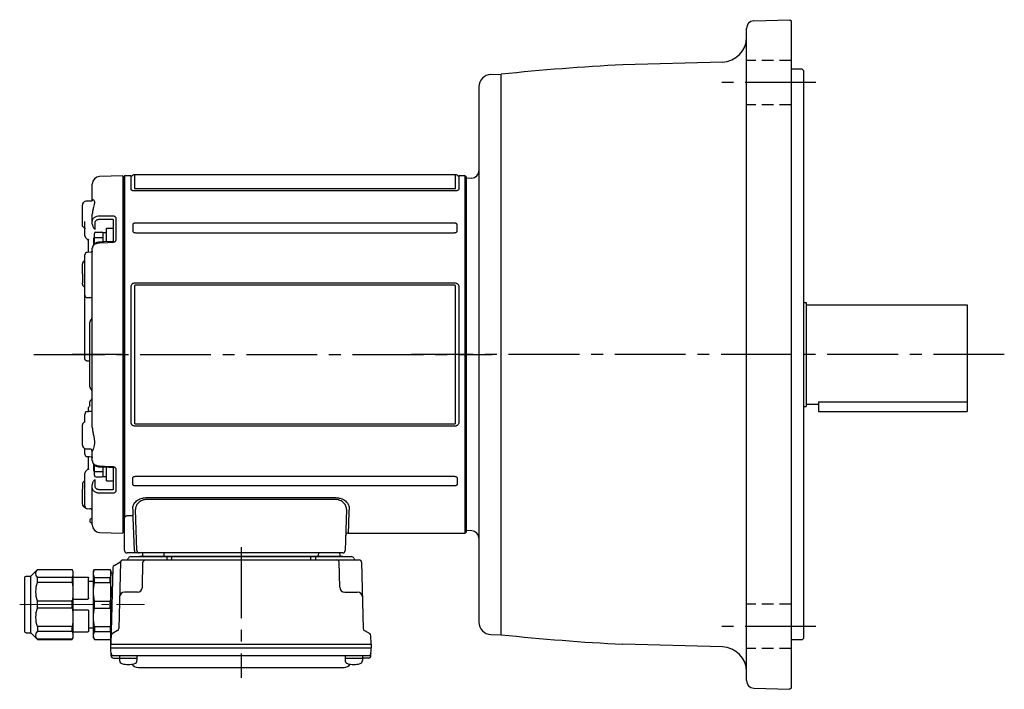
# Model space of a CAD drawing. Extents: x 171 to 999, y 52 to 867.
# Drawn here: x 171 to 568, y 597 to 867 of the extents above; entities that cross this region are included whole.
import ezdxf

# ---------------------------------------------------------------- set-up
doc = ezdxf.new("R2010")
doc.units = 0
doc.header["$LTSCALE"] = 3
doc.header["$MEASUREMENT"] = 0
for name, pattern in [('HIDDEN2', [4.7625, 3.175, -1.5875]), ('sekkei(A2)', [14.2875, 9.525, -1.5875, 1.5875, -1.5875]), ('sekkei_H', [2.38125, 1.5875, -0.79375]), ('一点鎖線', [13, 10, -1, 1, -1])]:
    doc.linetypes.add(name, pattern=pattern)
doc.layers.get('0').update_dxf_attribs({"linetype": 'CONTINUOUS'})
doc.layers.add('CENTER', color=3, linetype='sekkei(A2)')
doc.layers.add('HIDS', color=1, linetype='HIDDEN2')

# ---------------------------------------------------------------- blocks, each defined once
blk = doc.blocks.new('A$C6A945F3B')
for p, q in [((-0.2, 71.98), (-9.58, 71.74)), ((-0.2, 71.98), (0, 71.79)), ((0, -71.79), (0, 71.79)), ((-12.5, 62.1), (-12.5, 68.74)), ((-16.5, 52.19), (-16.5, 60.39)), ((-15.79, 61.52), (-16.21, 61.1)), ((-12.93, 61.85), (-15.1, 61.81)), ((-12.5, 53.74), (-12.5, 56.57)), ((-15.5, 51.14), (-15.5, 52.3)), ((-12.5, 52.52), (-12.5, 53.74)), ((-11.53, 53.03), (-11.53, 50.42)), ((-4.29, 54.44), (-9.58, 54.42)), ((-4, 45.56), (-4, 54.34)), ((-3.03, 55.1), (-3.03, 46.2)), ((-15.5, 50.4), (-15.5, 51.14)), ((-15.5, 47.84), (-15.5, 50.4)), ((-14.51, 46.43), (-14.1, 46.41)), ((-14, 41.15), (-14, 46.3)), ((-13.99, 46.35), (-13.98, 46.27)), ((-13.98, 46.27), (-13.99, 46.33)), ((-12.05, 47.01), (-12.05, 44.14)), ((-4.31, 45.52), (-4.31, 45.52)), ((-15.5, 27.7), (-15.5, 40.15)), ((-12.9, 41.2), (-14.53, 41.15)), ((-12.5, -29.47), (-12.5, 42.86)), ((-16.5, 32.54), (-16.5, 36.6)), ((-15.79, 37.73), (-16.21, 37.31)), ((-16.5, 32.54), (-16.5, 28.93)), ((-16.5, 28.4), (-16.5, 28.93)), ((-16.21, 27.69), (-15.79, 27.27)), ((-15.5, 24.22), (-15.5, 25)), ((-15.5, -1.67), (-15.5, 24.22)), ((-14.52, 22.94), (-13.48, 22.92)), ((-13.5, -13.09), (-13.5, 13.09)), ((-13.09, 13.91), (-13.21, 13.79)), ((-15.5, -1.76), (-15.5, -1.67)), ((-13.48, -2.65), (-14.52, -2.63)), ((-13.21, -13.79), (-13.09, -13.91)), ((-13.5, -20.53), (-13.5, -19.11)), ((-14.52, -22.94), (-14, -22.93)), ((-14, -22.96), (-14, -21.42)), ((-13.48, -22.92), (-13.58, -22.92)), ((-15.79, -27.27), (-16.21, -27.69)), ((-15.5, -25), (-15.5, -24.22)), ((-16.5, -36.6), (-16.5, -28.4)), ((-16.21, -37.31), (-15.79, -37.73)), ((-15.5, -38.62), (-15.5, -37.92)), ((-15.5, -40.15), (-15.5, -38.62)), ((-15.1, -38.02), (-13.48, -38.05)), ((-13.48, -38.05), (-13.48, -38.05)), ((-12.5, -42.86), (-12.5, -39.05)), ((-14, -46.39), (-14, -41.13)), ((-14.1, -46.41), (-14.51, -46.43)), ((-13.99, -46.32), (-13.98, -46.27)), ((-13.98, -46.27), (-13.99, -46.34)), ((-12.05, -44.14), (-12.05, -47.01)), ((-4, -54.34), (-4, -45.56)), ((-3.03, -46.2), (-3.03, -55.1)), ((-15.5, -50.85), (-15.59, -50.91)), ((-15.5, -50.4), (-15.5, -47.84)), ((-15.5, -51.14), (-15.5, -50.4)), ((-15.5, -61.14), (-15.5, -51.14)), ((-11.53, -50.42), (-11.53, -53.03)), ((-16.5, -52.19), (-16.5, -54.27)), ((-16.5, -60.39), (-16.5, -54.27)), ((-12.5, -53.74), (-12.5, -52.52)), ((-12.5, -68.74), (-12.5, -53.74)), ((-9.58, -54.42), (-4.29, -54.44)), ((-15.5, -59.01), (-15.5, -59.01)), ((-16.21, -61.1), (-15.79, -61.52)), ((-14.52, -62.13), (-13.48, -62.16)), ((-9.58, -71.74), (-0.2, -71.98)), ((0, -71.79), (-0.2, -71.98))]:
    blk.add_line(p, q)
at = {"color": 2}
for p, q in [((-11.6, 44.61), (-11.6, 48.8)), ((-11.1, 49.3), (-8.6, 49.3)), ((-8.1, 49.15), (-6.8, 49.15)), ((-8.1, 45.38), (-8.1, 49.15)), ((-6.8, 45.43), (-6.8, 50.9)), ((-6.8, 50.9), (-4, 50.9)), ((-4, 45.62), (-4, 50.9)), ((-11.6, 47.2), (-8.1, 47.2)), ((-11.6, -48.8), (-11.6, -44.61)), ((-11.6, -47.2), (-8.1, -47.2)), ((-8.1, -49.15), (-8.1, -45.38)), ((-6.8, -50.9), (-6.8, -45.43)), ((-4, -50.9), (-4, -45.62)), ((-11.1, -49.3), (-8.6, -49.3)), ((-8.1, -49.15), (-6.8, -49.15)), ((-6.8, -50.9), (-4, -50.9))]:
    blk.add_line(p, q, dxfattribs=at)
at = {"flags": 128}
for points in [[(-9.58, 55.91), (-7.58, 55.91), (-4.29, 55.92)], [(-4.31, 45.52), (-8.01, 45.38), (-9.59, 45.32)], [(-4.29, 45.15), (-6.29, 45.07), (-9.58, 44.95)], [(-14.53, -41.15), (-13.78, -41.17), (-12.9, -41.2)], [(-9.59, -45.32), (-5.89, -45.46), (-4.31, -45.52)], [(-9.58, -44.95), (-7.58, -45.02), (-4.29, -45.15)], [(-4.29, -55.92), (-6.29, -55.92), (-9.58, -55.91)]]:
    blk.add_lwpolyline(points, dxfattribs=at)
for centre, radius, start, end in [((-9.5, 68.74), 3, 91.5, 180), ((-15.5, 60.39), 1, 135, 180), ((-15.08, 60.81), 1, 91, 135), ((-15.98, 50.72), 0.484, 0.1848, 53.0207), ((-14.5, 47.84), 1, 180, 225.5871), ((-14.5, 40.15), 1, 91.9003, 180), ((-15.5, 36.6), 1, 135, 180), ((-15.08, 37.02), 1, 114.9317, 135), ((-15.5, 28.4), 1, 180, 225), ((-15.08, 27.98), 1, 225, 232.1079), ((-16, 26.79), 0.5, 0, 52.1079), ((-12.5, 13.09), 1, 135, 180), ((-14.5, 15.33), 2, 315, 0), ((-12.5, -13.09), 1, 180, 225), ((-14.5, -15.33), 2, 0, 45), ((-13.5, -17.28), 1, 321.067, 359.9933), ((-13.5, -17.28), 1, 321.9768, 359.9748), ((-15.5, -28.4), 1, 135, 180), ((-15.08, -27.98), 1, 127.8921, 135), ((-16, -26.79), 0.5, 307.8921, 0), ((-15.5, -36.6), 1, 180, 225), ((-15.08, -37.02), 1, 225, 269), ((-13.5, -39.05), 1, 0, 89), ((-13.5, -39.05), 1, 0.0254, 89.027), ((-14.5, -40.15), 1, 180, 268.0997), ((-14.5, -47.84), 1, 134.4129, 180), ((-15.5, -60.39), 1, 180, 225), ((-15.08, -60.81), 1, 225, 260.2557), ((-14.5, -61.14), 1, 179.9936, 269.0125), ((-13.5, -63.16), 1, 0.0007, 88.7957), ((-12.5, -67), 1, 109.4712, 250.5288), ((-13, -65.59), 0.5, 289.4712, 0), ((-13, -68.41), 0.5, 0, 70.5288), ((-9.5, -68.74), 3, 180, 268.5)]:
    blk.add_arc(centre, radius, start, end)
at = {"color": 2}
for centre, start, end in [((-11.1, 48.8), 90, 180), ((-8.6, 48.8), 0, 90), ((-11.1, -48.8), 180, 270), ((-8.6, -48.8), 270, 0)]:
    blk.add_arc(centre, 0.5, start, end, dxfattribs=at)
for points, knots in [([(-12.5, 62.13), (-12.5, 62.13), (-12.5, 62.15), (-12.51, 62.07), (-12.62, 61.95), (-12.8, 61.85), (-12.91, 61.86), (-12.93, 61.86)], [0, 0, 0, 0, 0.002647, 0.274712, 0.556229, 0.891514, 1, 1, 1, 1]), ([(-12.5, 62.1), (-12.5, 62.27), (-12.43, 62.38), (-12.3, 62.44), (-12.25, 62.44), (-12.14, 62.43), (-12.09, 62.41), (-11.92, 62.3), (-11.82, 62.18), (-11.7, 61.93), (-11.67, 61.83), (-11.63, 61.62), (-11.62, 61.5), (-11.62, 61.24), (-11.63, 61.1), (-11.67, 60.79), (-11.7, 60.63), (-11.82, 60.13), (-11.93, 59.75), (-12.09, 59.15), (-12.14, 58.94), (-12.25, 58.5), (-12.3, 58.28), (-12.43, 57.58), (-12.5, 57.09), (-12.5, 56.57)], [0, 0, 0, 0, 0.125, 0.125, 0.1875, 0.1875, 0.25, 0.25, 0.375, 0.375, 0.4375, 0.4375, 0.5, 0.5, 0.5625, 0.5625, 0.625, 0.625, 0.75, 0.75, 0.8125, 0.8125, 0.875, 0.875, 1, 1, 1, 1]), ([(-12.5, 53.74), (-12.5, 53.88), (-12.48, 54.02), (-12.41, 54.3), (-12.35, 54.44), (-12.21, 54.7), (-12.12, 54.82), (-11.91, 55.06), (-11.79, 55.17), (-11.52, 55.37), (-11.37, 55.46), (-11.05, 55.62), (-10.88, 55.68), (-10.35, 55.85), (-9.97, 55.91), (-9.58, 55.91)], [0, 0, 0, 0, 0.125, 0.125, 0.25, 0.25, 0.375, 0.375, 0.5, 0.5, 0.625, 0.625, 0.75, 0.75, 1, 1, 1, 1]), ([(-4.29, 55.92), (-4.12, 55.92), (-3.96, 55.9), (-3.72, 55.84), (-3.65, 55.81), (-3.51, 55.75), (-3.45, 55.72), (-3.28, 55.61), (-3.18, 55.52), (-3.06, 55.32), (-3.03, 55.21), (-3.03, 55.1)], [0, 0, 0, 0, 0.25, 0.25, 0.375, 0.375, 0.5, 0.5, 0.75, 0.75, 1, 1, 1, 1]), ([(-16.21, 51.51), (-16.26, 51.57), (-16.32, 51.64), (-16.4, 51.77), (-16.43, 51.83), (-16.49, 52.01), (-16.5, 52.1), (-16.5, 52.19)], [0, 0, 0, 0, 0.25, 0.25, 0.5, 0.5, 1, 1, 1, 1]), ([(-15.5, 52.3), (-15.5, 52.47), (-15.5, 52.66), (-15.5, 53.08), (-15.5, 53.31), (-15.5, 53.56)], [0, 0, 0, 0, 0.5, 0.5, 1, 1, 1, 1]), ([(-12.5, 52.52), (-12.5, 52.43), (-12.48, 52.33), (-12.43, 52.13), (-12.39, 52.03), (-12.28, 51.73), (-12.19, 51.54), (-12.01, 51.19), (-11.91, 51.02), (-11.72, 50.71), (-11.62, 50.56), (-11.53, 50.42)], [0, 0, 0, 0, 0.125, 0.125, 0.25, 0.25, 0.5, 0.5, 0.75, 0.75, 1, 1, 1, 1]), ([(-9.58, 54.42), (-9.84, 54.42), (-10.1, 54.39), (-10.45, 54.28), (-10.56, 54.24), (-10.77, 54.14), (-10.87, 54.08), (-11.05, 53.95), (-11.13, 53.88), (-11.27, 53.73), (-11.33, 53.65), (-11.43, 53.48), (-11.46, 53.39), (-11.51, 53.22), (-11.53, 53.13), (-11.53, 53.03)], [0, 0, 0, 0, 0.25, 0.25, 0.375, 0.375, 0.5, 0.5, 0.625, 0.625, 0.75, 0.75, 0.875, 0.875, 1, 1, 1, 1]), ([(-4, 54.34), (-4, 54.37), (-4.03, 54.4), (-4.13, 54.43), (-4.21, 54.44), (-4.29, 54.44)], [0, 0, 0, 0, 0.5, 0.5, 1, 1, 1, 1]), ([(-15.55, 50.89), (-15.55, 50.89), (-15.56, 50.9), (-15.5, 50.84), (-15.51, 50.74), (-15.51, 50.71)], [0, 0, 0, 0, 0.212313, 0.727542, 1, 1, 1, 1]), ([(-15.2, 47.13), (-15.03, 46.97), (-14.8, 46.76), (-14.58, 46.51), (-14.52, 46.45)], [0, 0, 0, 0, 0.730627, 1, 1, 1, 1]), ([(-15.19, 47.14), (-15.03, 46.98), (-14.8, 46.76), (-14.57, 46.52), (-14.52, 46.45)], [0, 0, 0, 0, 0.732943, 1, 1, 1, 1]), ([(-14.11, 46.43), (-14.14, 46.43), (-14.24, 46.42), (-14.33, 46.44), (-14.37, 46.5), (-14.37, 46.5)], [0, 0, 0, 0, 0.2250669, 0.9834057, 1, 1, 1, 1]), ([(-14.11, 46.42), (-14.1, 46.42), (-14.09, 46.42), (-13.99, 46.35), (-13.98, 46.33), (-13.98, 46.32)], [0, 0, 0, 0, 0.280475, 0.682255, 1, 1, 1, 1]), ([(-9.58, 44.95), (-9.77, 44.94), (-9.96, 44.92), (-10.34, 44.86), (-10.53, 44.81), (-10.88, 44.7), (-11.05, 44.64), (-11.37, 44.48), (-11.52, 44.39), (-11.78, 44.2), (-11.9, 44.1), (-12.12, 43.87), (-12.21, 43.75), (-12.42, 43.39), (-12.5, 43.12), (-12.5, 42.86)], [0, 0, 0, 0, 0.125, 0.125, 0.25, 0.25, 0.375, 0.375, 0.5, 0.5, 0.625, 0.625, 0.75, 0.75, 1, 1, 1, 1]), ([(-9.59, 45.31), (-9.75, 45.3), (-10.11, 45.28), (-10.66, 45.13), (-11.23, 44.89), (-11.7, 44.55), (-12.08, 44.15), (-12.33, 43.71), (-12.48, 43.27), (-12.49, 42.98), (-12.49, 42.86)], [0, 0, 0, 0, 0.104468, 0.244353, 0.385773, 0.529869, 0.657693, 0.782664, 0.903827, 1, 1, 1, 1]), ([(-3.98, 45.64), (-3.98, 45.64), (-3.98, 45.64), (-4.02, 45.61), (-4.09, 45.57), (-4.19, 45.53), (-4.27, 45.53), (-4.3, 45.53)], [0, 0, 0, 0, 0.187508, 0.422571, 0.630876, 0.833544, 1, 1, 1, 1]), ([(-3.03, 46.2), (-3.03, 46.07), (-3.06, 45.94), (-3.15, 45.76), (-3.19, 45.7), (-3.28, 45.59), (-3.33, 45.53), (-3.51, 45.39), (-3.65, 45.31), (-3.95, 45.19), (-4.12, 45.16), (-4.29, 45.15)], [0, 0, 0, 0, 0.25, 0.25, 0.375, 0.375, 0.5, 0.5, 0.75, 0.75, 1, 1, 1, 1]), ([(-12.5, 41.62), (-12.5, 41.62), (-12.5, 41.62), (-12.51, 41.53), (-12.61, 41.36), (-12.78, 41.23), (-12.91, 41.2), (-12.9, 41.2), (-12.9, 41.2)], [0, 0, 0, 0, 0.048477, 0.186794, 0.425284, 0.681349, 0.90021, 1, 1, 1, 1]), ([(-15.5, 25), (-15.5, 25.05), (-15.5, 25.11), (-15.5, 25.26), (-15.5, 25.35), (-15.5, 25.54), (-15.5, 25.65), (-15.5, 25.88), (-15.5, 26), (-15.5, 26.37), (-15.5, 26.65), (-15.5, 27.05), (-15.5, 27.18), (-15.5, 27.45), (-15.5, 27.57), (-15.5, 27.7)], [0, 0, 0, 0, 0.125, 0.125, 0.25, 0.25, 0.375, 0.375, 0.5, 0.5, 0.75, 0.75, 0.875, 0.875, 1, 1, 1, 1]), ([(-15.21, 23.29), (-15.31, 23.43), (-15.38, 23.58), (-15.48, 23.89), (-15.5, 24.05), (-15.5, 24.22)], [0, 0, 0, 0, 0.5, 0.5, 1, 1, 1, 1]), ([(-14.92, 23), (-14.9, 23), (-14.86, 22.99), (-14.8, 22.97), (-14.72, 22.96), (-14.62, 22.95), (-14.55, 22.95), (-14.52, 22.94)], [0, 0, 0, 0, 0.170318, 0.336314, 0.498603, 0.750731, 1, 1, 1, 1]), ([(-12.5, 22.36), (-12.5, 22.42), (-12.52, 22.48), (-12.59, 22.6), (-12.65, 22.66), (-12.81, 22.76), (-12.91, 22.81), (-13.17, 22.89), (-13.32, 22.91), (-13.48, 22.92)], [0, 0, 0, 0, 0.25, 0.25, 0.5, 0.5, 0.75, 0.75, 1, 1, 1, 1]), ([(-15.21, -2.35), (-15.31, -2.25), (-15.38, -2.14), (-15.48, -1.91), (-15.5, -1.79), (-15.5, -1.67)], [0, 0, 0, 0, 0.5, 0.5, 1, 1, 1, 1]), ([(-14.52, -2.63), (-14.54, -2.63), (-14.59, -2.63), (-14.66, -2.62), (-14.74, -2.61), (-14.83, -2.58), (-14.89, -2.55), (-14.92, -2.54)], [0, 0, 0, 0, 0.1650311, 0.3309148, 0.4984762, 0.7446419, 1, 1, 1, 1]), ([(-12.72, -17.91), (-12.92, -18.16), (-13.18, -18.5), (-13.45, -18.84), (-13.51, -18.93)], [0, 0, 0, 0, 0.74837, 1, 1, 1, 1]), ([(-13.5, -19.11), (-13.5, -19.01), (-13.5, -18.89), (-13.5, -18.93), (-13.5, -18.94)], [0, 0, 0, 0, 0.7734695, 1, 1, 1, 1]), ([(-15.21, -23.29), (-15.31, -23.43), (-15.38, -23.58), (-15.48, -23.89), (-15.5, -24.05), (-15.5, -24.22)], [0, 0, 0, 0, 0.5, 0.5, 1, 1, 1, 1]), ([(-14.92, -23), (-14.9, -23), (-14.86, -22.99), (-14.8, -22.97), (-14.72, -22.96), (-14.62, -22.95), (-14.55, -22.95), (-14.52, -22.94)], [0, 0, 0, 0, 0.170318, 0.336314, 0.498603, 0.750731, 1, 1, 1, 1]), ([(-13.58, -22.92), (-13.68, -22.92), (-13.83, -22.93), (-14.02, -22.96), (-14.12, -22.99), (-14.16, -23.01), (-14.17, -23.01)], [0, 0, 0, 0, 0.465895, 0.700925, 0.935779, 1, 1, 1, 1]), ([(-13.48, -22.92), (-13.32, -22.91), (-13.17, -22.89), (-12.91, -22.81), (-12.81, -22.76), (-12.65, -22.66), (-12.59, -22.6), (-12.52, -22.48), (-12.5, -22.42), (-12.5, -22.36)], [0, 0, 0, 0, 0.25, 0.25, 0.5, 0.5, 0.75, 0.75, 1, 1, 1, 1]), ([(-15.5, -26.97), (-15.5, -26.76), (-15.5, -26.56), (-15.5, -26.16), (-15.5, -25.96), (-15.5, -25.44), (-15.5, -25.16), (-15.5, -25)], [0, 0, 0, 0, 0.25, 0.25, 0.5, 0.5, 1, 1, 1, 1]), ([(-12.5, -29.47), (-12.5, -29.97), (-12.43, -30.48), (-12.3, -31.25), (-12.25, -31.51), (-12.14, -32.02), (-12.09, -32.27), (-11.92, -33.03), (-11.82, -33.53), (-11.7, -34.26), (-11.67, -34.5), (-11.63, -34.98), (-11.62, -35.21), (-11.62, -35.66), (-11.63, -35.88), (-11.67, -36.31), (-11.7, -36.51), (-11.82, -37.09), (-11.93, -37.45), (-12.09, -37.92), (-12.14, -38.06), (-12.25, -38.33), (-12.3, -38.45), (-12.43, -38.78), (-12.5, -38.95), (-12.5, -39.05)], [0, 0, 0, 0, 0.125, 0.125, 0.1875, 0.1875, 0.25, 0.25, 0.375, 0.375, 0.4375, 0.4375, 0.5, 0.5, 0.5625, 0.5625, 0.625, 0.625, 0.75, 0.75, 0.8125, 0.8125, 0.875, 0.875, 1, 1, 1, 1]), ([(-12.9, -41.2), (-12.9, -41.2), (-12.9, -41.2), (-12.77, -41.23), (-12.6, -41.37), (-12.5, -41.55), (-12.5, -41.64), (-12.5, -41.63), (-12.5, -41.63)], [0, 0, 0, 0, 0.1141312, 0.3273449, 0.5839738, 0.8055021, 0.975333, 1, 1, 1, 1]), ([(-12.5, -42.86), (-12.5, -42.99), (-12.48, -43.12), (-12.41, -43.38), (-12.35, -43.51), (-12.21, -43.75), (-12.12, -43.87), (-11.91, -44.09), (-11.79, -44.2), (-11.52, -44.39), (-11.37, -44.48), (-11.05, -44.63), (-10.88, -44.7), (-10.35, -44.87), (-9.97, -44.93), (-9.58, -44.95)], [0, 0, 0, 0, 0.125, 0.125, 0.25, 0.25, 0.375, 0.375, 0.5, 0.5, 0.625, 0.625, 0.75, 0.75, 1, 1, 1, 1]), ([(-12.49, -42.87), (-12.49, -42.98), (-12.48, -43.26), (-12.34, -43.69), (-12.09, -44.13), (-11.73, -44.52), (-11.28, -44.85), (-10.76, -45.1), (-10.18, -45.27), (-9.79, -45.3), (-9.59, -45.31)], [0, 0, 0, 0, 0.085071, 0.20932, 0.335432, 0.46295, 0.595403, 0.73229, 0.869907, 1, 1, 1, 1]), ([(-14.52, -46.45), (-14.66, -46.6), (-14.88, -46.84), (-15.11, -47.06), (-15.2, -47.14)], [0, 0, 0, 0, 0.63887, 1, 1, 1, 1]), ([(-13.98, -46.33), (-13.98, -46.32), (-13.98, -46.32), (-14.03, -46.39), (-14.12, -46.42), (-14.11, -46.42), (-14.11, -46.42)], [0, 0, 0, 0, 0.116772, 0.437469, 0.863921, 1, 1, 1, 1]), ([(-4.31, -45.53), (-4.27, -45.53), (-4.2, -45.53), (-4.1, -45.56), (-4.03, -45.6), (-3.99, -45.64), (-3.99, -45.64), (-3.99, -45.64)], [0, 0, 0, 0, 0.17273, 0.369099, 0.576191, 0.80547, 1, 1, 1, 1]), ([(-4.29, -45.15), (-4.12, -45.16), (-3.96, -45.19), (-3.72, -45.28), (-3.65, -45.31), (-3.51, -45.39), (-3.45, -45.44), (-3.28, -45.58), (-3.18, -45.7), (-3.06, -45.94), (-3.03, -46.07), (-3.03, -46.2)], [0, 0, 0, 0, 0.25, 0.25, 0.375, 0.375, 0.5, 0.5, 0.75, 0.75, 1, 1, 1, 1]), ([(-16.21, -51.51), (-16.26, -51.57), (-16.32, -51.64), (-16.4, -51.77), (-16.43, -51.83), (-16.49, -52.01), (-16.5, -52.1), (-16.5, -52.19)], [0, 0, 0, 0, 0.25, 0.25, 0.5, 0.5, 1, 1, 1, 1]), ([(-12.5, -52.52), (-12.5, -52.43), (-12.48, -52.33), (-12.43, -52.13), (-12.39, -52.03), (-12.28, -51.73), (-12.19, -51.54), (-12.01, -51.19), (-11.91, -51.02), (-11.72, -50.71), (-11.62, -50.56), (-11.53, -50.42)], [0, 0, 0, 0, 0.125, 0.125, 0.25, 0.25, 0.5, 0.5, 0.75, 0.75, 1, 1, 1, 1]), ([(-9.58, -55.91), (-9.77, -55.91), (-9.96, -55.89), (-10.34, -55.84), (-10.53, -55.79), (-10.88, -55.68), (-11.05, -55.62), (-11.37, -55.46), (-11.52, -55.37), (-11.78, -55.17), (-11.9, -55.06), (-12.12, -54.83), (-12.21, -54.7), (-12.42, -54.31), (-12.5, -54.03), (-12.5, -53.74)], [0, 0, 0, 0, 0.125, 0.125, 0.25, 0.25, 0.375, 0.375, 0.5, 0.5, 0.625, 0.625, 0.75, 0.75, 1, 1, 1, 1]), ([(-11.53, -53.03), (-11.53, -53.22), (-11.48, -53.4), (-11.33, -53.65), (-11.27, -53.73), (-11.13, -53.88), (-11.05, -53.95), (-10.87, -54.08), (-10.77, -54.14), (-10.56, -54.24), (-10.45, -54.28), (-10.21, -54.35), (-10.09, -54.38), (-9.84, -54.42), (-9.71, -54.42), (-9.58, -54.42)], [0, 0, 0, 0, 0.25, 0.25, 0.375, 0.375, 0.5, 0.5, 0.625, 0.625, 0.75, 0.75, 0.875, 0.875, 1, 1, 1, 1]), ([(-4.29, -54.44), (-4.21, -54.44), (-4.13, -54.43), (-4.03, -54.4), (-4, -54.37), (-4, -54.34)], [0, 0, 0, 0, 0.5, 0.5, 1, 1, 1, 1]), ([(-3.03, -55.1), (-3.03, -55.21), (-3.06, -55.32), (-3.15, -55.47), (-3.19, -55.51), (-3.28, -55.6), (-3.33, -55.64), (-3.51, -55.76), (-3.65, -55.82), (-3.95, -55.9), (-4.12, -55.92), (-4.29, -55.92)], [0, 0, 0, 0, 0.25, 0.25, 0.375, 0.375, 0.5, 0.5, 0.75, 0.75, 1, 1, 1, 1])]:
    blk.add_open_spline(points, degree=3, knots=knots)
for points in [[(-15.79, 51.08), (-15.93, 51.22), (-16.07, 51.37), (-16.21, 51.51)], [(-15.59, 50.91), (-15.65, 50.96), (-15.72, 51.01), (-15.79, 51.08)], [(-15.59, 50.91), (-15.66, 50.98), (-15.69, 51.04), (-15.69, 51.1)], [(-14.92, 23), (-15.02, 23.08), (-15.12, 23.18), (-15.21, 23.29)], [(-15.21, -2.35), (-15.12, -2.43), (-15.02, -2.49), (-14.92, -2.54)], [(-14.92, -23), (-15.02, -23.08), (-15.12, -23.18), (-15.21, -23.29)], [(-14, -21.42), (-13.88, -21.22), (-13.76, -21.03), (-13.63, -20.84)], [(-13.5, -20.53), (-13.5, -20.6), (-13.55, -20.71), (-13.63, -20.84)], [(-15.5, -27.48), (-15.5, -27.31), (-15.5, -27.14), (-15.5, -26.97)], [(-15.79, -51.08), (-15.93, -51.22), (-16.07, -51.37), (-16.21, -51.51)], [(-15.59, -50.91), (-15.65, -50.96), (-15.72, -51.01), (-15.79, -51.08)]]:
    blk.add_open_spline(points, degree=3)
at = {"layer": 'CENTER'}
blk.add_line((0, 0), (-20.65, 0), dxfattribs=at)
blk = doc.blocks.new('C2BG1216キャプコン-F用')
for p, q in [((-0.76, 12.65), (0, 12.65)), ((0, 13.5), (0.35, 14.1)), ((0, -13.5), (0, 13.5)), ((6.65, 14.1), (0.35, 14.1)), ((7, 13.5), (6.65, 14.1)), ((7, -13.5), (7, 13.5)), ((15.3, 13.5), (15.65, 14.1)), ((15.3, 13.5), (15.3, -13.5)), ((29.65, 14.1), (15.65, 14.1)), ((15.65, 14.1), (15.65, 14.03)), ((15.65, 14.03), (29.65, 14.03)), ((32.3, 11.45), (29.65, 14.1)), ((29.65, 14.03), (29.65, 14.1)), ((6.65, 10.92), (0.35, 10.92)), ((0.35, 8.93), (0.35, 10.92)), ((6.65, 8.93), (0.35, 8.93)), ((6.65, 8.93), (6.65, 10.92)), ((9, 9.4), (7, 9.4)), ((9, 2.5), (9, 10.75)), ((15.3, 11.05), (9.3, 11.05)), ((15.65, 10.92), (29.65, 10.92)), ((15.65, 10.92), (15.65, 8.93)), ((15.65, 8.93), (29.65, 8.93)), ((29.65, 8.93), (29.65, 10.92)), ((32.3, -11.45), (32.3, 11.45)), ((34.2, 11.45), (32.3, 11.45)), ((34.7, -10.95), (34.7, 10.95)), ((0.35, -1.41), (0.35, 1.41)), ((6.65, 1.41), (0.35, 1.41)), ((6.65, -1.41), (6.65, 1.41)), ((15.3, 2.2), (9.3, 2.2)), ((15.65, -1.41), (15.65, 1.41)), ((15.65, 1.41), (29.65, 1.41)), ((29.65, -1.41), (29.65, 1.41)), ((6.65, -1.41), (0.35, -1.41)), ((9, -2.5), (9, -10.75)), ((15.3, -2.2), (9.3, -2.2)), ((15.65, -1.41), (29.65, -1.41)), ((6.65, -8.93), (0.35, -8.93)), ((0.35, -8.93), (0.35, -10.92)), ((6.65, -10.92), (0.35, -10.92)), ((6.65, -8.93), (6.65, -10.92)), ((9, -9.4), (7, -9.4)), ((15.3, -11.05), (9.3, -11.05)), ((15.65, -8.93), (29.65, -8.93)), ((15.65, -10.92), (15.65, -8.93)), ((15.65, -10.92), (29.65, -10.92)), ((29.65, -8.93), (29.65, -10.92)), ((32.3, -11.45), (29.65, -14.1)), ((34.2, -11.45), (32.3, -11.45)), ((0, -13.5), (0.35, -14.1)), ((6.65, -14.1), (0.35, -14.1)), ((7, -13.5), (6.65, -14.1)), ((15.3, -13.5), (15.65, -14.1)), ((15.65, -14.03), (29.65, -14.03)), ((15.65, -14.1), (15.65, -14.03)), ((29.65, -14.1), (15.65, -14.1)), ((29.65, -14.03), (29.65, -14.1))]:
    blk.add_line(p, q)
for centre, radius, start, end in [((3.83, 12.51), 3.83, 155.4551, 204.5449), ((3.17, 12.51), 3.83, 335.4551, 24.5449), ((18.97, 12.47), 3.67, 154.9182, 205.0818), ((27.93, 12.47), 2.32, 317.8582, 42.1418), ((20.58, 5.17), 20.58, 169.4713, 190.5287), ((-13.58, 5.17), 20.58, 349.4713, 10.5287), ((9.3, 10.75), 0.3, 90, 180), ((35.88, 5.17), 20.58, 169.4713, 190.5287), ((18.17, 5.17), 12.08, 341.8653, 18.1347), ((34.2, 10.95), 0.5, 0, 90), ((9.3, 2.5), 0.3, 180, 270), ((20.58, -5.17), 20.58, 169.4713, 190.5287), ((-13.58, -5.17), 20.58, 349.4713, 10.5287), ((9.3, -2.5), 0.3, 90, 180), ((35.88, -5.17), 20.58, 169.4713, 190.5287), ((18.17, -5.17), 12.08, 341.8653, 18.1347), ((3.83, -12.51), 3.83, 155.4551, 204.5449), ((3.17, -12.51), 3.83, 335.4551, 24.5449), ((9.3, -10.75), 0.3, 180, 270), ((18.97, -12.47), 3.67, 154.9182, 205.0818), ((27.93, -12.47), 2.32, 317.8582, 42.1418), ((34.2, -10.95), 0.5, 270, 0)]:
    blk.add_arc(centre, radius, start, end)
at = {"layer": 'CENTER', "linetype": '一点鎖線', "lineweight": 13}
blk.add_line((36.8, 0), (-13.6, 0), dxfattribs=at)
blk = doc.blocks.new('C2BG1216キャプコン-F_ABOX用')
blk.add_blockref('C2BG1216キャプコン-F用', (0, 0))
blk = doc.blocks.new('G308M2')
for p, q in [((-138, 72), (-138.5, 71.5)), ((-135.37, 72), (-138, 72)), ((-138, 72), (-138, -65.68)), ((-135.37, 66.61), (-135.37, 72)), ((-4.46, 72.5), (-134.04, 72.5)), ((-134.04, 72.5), (-134.04, 67.07)), ((-4.46, 67.07), (-4.46, 72.5)), ((-0.5, 72), (-3.13, 72)), ((-3.13, 72), (-3.13, 66.61)), ((0, 71.5), (-0.5, 72)), ((-0.5, -72), (-0.5, 72)), ((-138.5, 71.5), (-138.5, -71.5)), ((0, 0), (0, 71.5)), ((-133.63, 66.92), (-4.87, 66.92)), ((-4.87, 65.94), (-133.63, 65.94)), ((-134.7, 52.25), (-134.7, 49.9)), ((-4.87, 52.98), (-133.63, 52.98)), ((-3.8, 49.9), (-3.8, 52.25)), ((-133.63, 49.12), (-4.87, 49.12)), ((-133.63, 28.92), (-4.87, 28.92)), ((-4.87, 27.9), (-133.63, 27.9)), ((-135.37, -27.34), (-135.37, 27.34)), ((-134.04, 27.53), (-134.04, -27.53)), ((-4.46, -27.53), (-4.46, 27.53)), ((-3.13, 27.34), (-3.13, -27.34)), ((0, -71.5), (0, 0)), ((-133.63, -27.9), (-4.87, -27.9)), ((-4.87, -28.92), (-133.63, -28.92)), ((-134.7, -52.25), (-134.7, -49.9)), ((-133.63, -49.12), (-4.87, -49.12)), ((-3.8, -49.9), (-3.8, -52.25)), ((-4.87, -52.98), (-133.63, -52.98)), ((-128.76, -57.63), (-53.24, -57.63)), ((-53.24, -58.4), (-128.76, -58.4)), ((-133.03, -79.03), (-133.61, -62.53)), ((-48.39, -62.53), (-48.97, -79.03)), ((-138, -65.79), (-138, -65.68)), ((-138, -79), (-138, -65.79)), ((-137, -64.95), (-134.49, -64.95)), ((-134.49, -65.82), (-134.49, -64.95)), ((-134.03, -79.03), (-134.49, -65.82)), ((-138.5, -71.5), (-138, -72)), ((-0.5, -72), (0, -71.5)), ((-47.75, -72), (-0.5, -72)), ((-134.03, -79.03), (-134.03, -80)), ((-138.62, -82.8), (-43.35, -82.8)), ((-134.03, -80), (-137, -80)), ((-135.51, -81.5), (-46.46, -81.5)), ((-132.03, -80), (-134.03, -80)), ((-128.04, -80), (-132.03, -80)), ((-49.95, -81.5), (-132.02, -81.5)), ((-130.78, -80), (-130.8, -81.01)), ((-53.96, -80), (-128.04, -80)), ((-122.2, -80), (-122.17, -81.01)), ((-120.99, -81.5), (-120.99, -82.8)), ((-118.99, -81.5), (-118.99, -82.8)), ((-62.99, -81.5), (-62.99, -82.8)), ((-60.99, -81.5), (-60.99, -82.8)), ((-59.78, -80), (-59.8, -81.01)), ((-49.97, -80), (-53.96, -80)), ((-51.2, -80), (-51.17, -81.01)), ((-142.68, -85.86), (-143.49, -116.8)), ((-142.18, -85.02), (-139.87, -83.69)), ((-139.62, -83.77), (-140.32, -110.48)), ((-130.81, -93.85), (-130.55, -83.77)), ((-51.16, -93.85), (-51.42, -83.77)), ((-42.35, -83.77), (-41.65, -110.48)), ((-132.81, -95.8), (-137.99, -95.8)), ((-49.16, -95.8), (-43.99, -95.8)), ((-143.49, -116.8), (-143.4, -113.36)), ((-140.82, -111.32), (-142.9, -112.52)), ((-41.15, -111.32), (-39.08, -112.52)), ((-38.49, -116.8), (-38.58, -113.36)), ((-143.49, -116.8), (-38.49, -116.8)), ((-143.49, -118.3), (-143.49, -116.8)), ((-143.49, -118.3), (-38.49, -118.3)), ((-143.41, -121.43), (-143.49, -118.3)), ((-38.56, -121.43), (-38.49, -118.3)), ((-38.49, -116.8), (-38.49, -118.3)), ((-142.44, -121.4), (-39.54, -121.4)), ((-142.42, -122.4), (-139.97, -122.4)), ((-139.97, -121.4), (-139.97, -123.38)), ((-139.97, -122.4), (-132.97, -122.4)), ((-132.97, -121.4), (-132.97, -123.38)), ((-49, -121.4), (-49, -123.38)), ((-49, -122.4), (-42, -122.4)), ((-42, -121.4), (-42, -123.38)), ((-39.56, -122.4), (-42, -122.4)), ((-132.56, -126.2), (-49.41, -126.2))]:
    blk.add_line(p, q)
at = {"flags": 128}
for points in [[(-134.49, -64.95), (-134.53, -63.94), (-134.57, -62.85), (-134.61, -61.71)], [(-47.39, -61.71), (-47.45, -63.46), (-47.51, -65.05), (-47.56, -66.49), (-47.61, -67.77), (-47.64, -68.88), (-47.68, -69.83), (-47.71, -70.61), (-47.73, -71.22), (-47.74, -71.65), (-47.75, -71.91), (-47.75, -72)]]:
    blk.add_lwpolyline(points, dxfattribs=at)
for centre, radius, start, end in [((-135.37, 73), 1, 270, 311.4096), ((-134.04, 71.5), 1, 90, 131.4096), ((-4.46, 71.5), 1, 48.5904, 90), ((-3.13, 73), 1, 228.5904, 270), ((-47.75, -73), 1, 89.8376, 178), ((-137, -79), 1, 180, 270), ((-132.03, -79), 1, 182, 270), ((-49.97, -79), 1, 270, 358), ((-138.62, -83.8), 1, 90, 178.5), ((-140.37, -82.82), 1, 318.6911, 330.64), ((-137.39, -81.8), 1, 270, 339.5127), ((-135.51, -82.5), 1, 90, 159.5127), ((-131.3, -81), 0.5, 270, 358.5), ((-129.55, -83.8), 1, 90, 178.5), ((-121.67, -81), 0.5, 181.5, 270), ((-60.3, -81), 0.5, 270, 358.5), ((-52.42, -83.8), 1, 1.5, 90), ((-50.67, -81), 0.5, 181.5, 270), ((-46.46, -82.5), 1, 20.4873, 90), ((-44.59, -81.8), 1, 200.4873, 270), ((-43.35, -83.8), 1, 1.5, 90), ((-141.68, -85.89), 1, 120, 178.5), ((-140.37, -82.82), 1, 300, 318.7448), ((-132.81, -93.8), 2, 270, 358.5), ((-49.16, -93.8), 2, 181.5, 270), ((-137.99, -97.8), 2, 90, 178.5), ((-43.99, -97.8), 2, 1.5, 90), ((-141.32, -110.46), 1, 300, 358.5), ((-40.65, -110.46), 1, 181.5, 240), ((-142.4, -113.39), 1, 120, 178.5), ((-39.58, -113.39), 1, 1.5, 60), ((-142.44, -120.4), 1, 181.3299, 270), ((-142.42, -121.4), 1, 181.5, 270), ((-39.56, -121.4), 1, 270, 358.5), ((-39.54, -120.4), 1, 270, 358.6701), ((-138.67, -123.38), 1.3, 180, 253.3984), ((-136.47, -116), 9, 253.3985, 286.601), ((-132.56, -123.2), 3, 214.1894, 270), ((-134.27, -123.38), 1.3, 286.6009, 0), ((-49.41, -123.2), 3, 270, 325.8106), ((-47.7, -123.38), 1.3, 180, 253.3984), ((-45.5, -116), 9, 253.3985, 286.601), ((-43.3, -123.38), 1.3, 286.6009, 0)]:
    blk.add_arc(centre, radius, start, end)
for points, knots in [([(-133.63, 65.94), (-133.86, 65.94), (-134.09, 65.95), (-134.41, 66), (-134.52, 66.02), (-134.71, 66.07), (-134.8, 66.1), (-134.96, 66.16), (-135.03, 66.2), (-135.16, 66.27), (-135.21, 66.31), (-135.29, 66.39), (-135.32, 66.44), (-135.36, 66.52), (-135.37, 66.57), (-135.37, 66.61)], [0, 0, 0, 0, 0.25, 0.25, 0.375, 0.375, 0.5, 0.5, 0.625, 0.625, 0.75, 0.75, 0.875, 0.875, 1, 1, 1, 1]), ([(-134.04, 67.07), (-134.04, 67.05), (-134.04, 67.03), (-134.01, 66.99), (-133.98, 66.97), (-133.91, 66.94), (-133.85, 66.93), (-133.74, 66.92), (-133.69, 66.92), (-133.63, 66.92)], [0, 0, 0, 0, 0.25, 0.25, 0.5, 0.5, 0.75, 0.75, 1, 1, 1, 1]), ([(-4.87, 66.92), (-4.81, 66.92), (-4.75, 66.92), (-4.65, 66.93), (-4.59, 66.94), (-4.51, 66.97), (-4.49, 66.99), (-4.46, 67.03), (-4.46, 67.05), (-4.46, 67.07)], [0, 0, 0, 0, 0.25, 0.25, 0.5, 0.5, 0.75, 0.75, 1, 1, 1, 1]), ([(-3.13, 66.61), (-3.13, 66.52), (-3.17, 66.43), (-3.33, 66.27), (-3.46, 66.19), (-3.7, 66.1), (-3.79, 66.07), (-3.99, 66.02), (-4.09, 66), (-4.3, 65.97), (-4.41, 65.96), (-4.64, 65.94), (-4.75, 65.94), (-4.87, 65.94)], [0, 0, 0, 0, 0.25, 0.25, 0.5, 0.5, 0.625, 0.625, 0.75, 0.75, 0.875, 0.875, 1, 1, 1, 1]), ([(-133.63, 52.98), (-133.78, 52.98), (-133.92, 52.96), (-134.19, 52.9), (-134.31, 52.85), (-134.51, 52.71), (-134.59, 52.63), (-134.68, 52.44), (-134.7, 52.34), (-134.7, 52.25)], [0, 0, 0, 0, 0.25, 0.25, 0.5, 0.5, 0.75, 0.75, 1, 1, 1, 1]), ([(-3.8, 52.25), (-3.8, 52.34), (-3.82, 52.44), (-3.91, 52.63), (-3.98, 52.71), (-4.18, 52.85), (-4.31, 52.9), (-4.58, 52.96), (-4.72, 52.98), (-4.87, 52.98)], [0, 0, 0, 0, 0.25, 0.25, 0.5, 0.5, 0.75, 0.75, 1, 1, 1, 1]), ([(-134.7, 49.9), (-134.7, 49.8), (-134.68, 49.7), (-134.59, 49.5), (-134.52, 49.41), (-134.32, 49.26), (-134.19, 49.21), (-133.92, 49.14), (-133.78, 49.12), (-133.63, 49.12)], [0, 0, 0, 0, 0.25, 0.25, 0.5, 0.5, 0.75, 0.75, 1, 1, 1, 1]), ([(-4.87, 49.12), (-4.72, 49.12), (-4.58, 49.14), (-4.31, 49.21), (-4.19, 49.26), (-3.99, 49.41), (-3.91, 49.5), (-3.82, 49.7), (-3.8, 49.8), (-3.8, 49.9)], [0, 0, 0, 0, 0.25, 0.25, 0.5, 0.5, 0.75, 0.75, 1, 1, 1, 1]), ([(-135.37, 27.34), (-135.37, 27.55), (-135.33, 27.76), (-135.17, 28.15), (-135.04, 28.33), (-134.8, 28.56), (-134.71, 28.62), (-134.51, 28.73), (-134.41, 28.78), (-134.2, 28.85), (-134.09, 28.88), (-133.86, 28.91), (-133.75, 28.92), (-133.63, 28.92)], [0, 0, 0, 0, 0.25, 0.25, 0.5, 0.5, 0.625, 0.625, 0.75, 0.75, 0.875, 0.875, 1, 1, 1, 1]), ([(-133.63, 27.9), (-133.69, 27.9), (-133.75, 27.9), (-133.85, 27.87), (-133.91, 27.85), (-133.99, 27.78), (-134.01, 27.73), (-134.04, 27.63), (-134.04, 27.58), (-134.04, 27.53)], [0, 0, 0, 0, 0.25, 0.25, 0.5, 0.5, 0.75, 0.75, 1, 1, 1, 1]), ([(-4.87, 28.92), (-4.64, 28.92), (-4.41, 28.89), (-4.09, 28.78), (-3.98, 28.73), (-3.79, 28.62), (-3.7, 28.55), (-3.54, 28.41), (-3.47, 28.32), (-3.34, 28.15), (-3.29, 28.05), (-3.21, 27.86), (-3.18, 27.75), (-3.14, 27.55), (-3.13, 27.44), (-3.13, 27.34)], [0, 0, 0, 0, 0.25, 0.25, 0.375, 0.375, 0.5, 0.5, 0.625, 0.625, 0.75, 0.75, 0.875, 0.875, 1, 1, 1, 1]), ([(-4.46, 27.53), (-4.46, 27.58), (-4.46, 27.63), (-4.49, 27.73), (-4.52, 27.78), (-4.59, 27.85), (-4.65, 27.87), (-4.76, 27.9), (-4.81, 27.9), (-4.87, 27.9)], [0, 0, 0, 0, 0.25, 0.25, 0.5, 0.5, 0.75, 0.75, 1, 1, 1, 1]), ([(-133.63, -28.92), (-133.86, -28.92), (-134.09, -28.89), (-134.41, -28.78), (-134.52, -28.73), (-134.71, -28.62), (-134.8, -28.55), (-134.96, -28.41), (-135.03, -28.32), (-135.16, -28.15), (-135.21, -28.05), (-135.29, -27.86), (-135.32, -27.75), (-135.36, -27.55), (-135.37, -27.44), (-135.37, -27.34)], [0, 0, 0, 0, 0.25, 0.25, 0.375, 0.375, 0.5, 0.5, 0.625, 0.625, 0.75, 0.75, 0.875, 0.875, 1, 1, 1, 1]), ([(-134.04, -27.53), (-134.04, -27.58), (-134.04, -27.63), (-134.01, -27.73), (-133.98, -27.78), (-133.91, -27.85), (-133.85, -27.87), (-133.74, -27.9), (-133.69, -27.9), (-133.63, -27.9)], [0, 0, 0, 0, 0.25, 0.25, 0.5, 0.5, 0.75, 0.75, 1, 1, 1, 1]), ([(-3.13, -27.34), (-3.13, -27.55), (-3.17, -27.76), (-3.33, -28.15), (-3.46, -28.33), (-3.7, -28.56), (-3.79, -28.62), (-3.99, -28.73), (-4.09, -28.78), (-4.3, -28.85), (-4.41, -28.88), (-4.64, -28.91), (-4.75, -28.92), (-4.87, -28.92)], [0, 0, 0, 0, 0.25, 0.25, 0.5, 0.5, 0.625, 0.625, 0.75, 0.75, 0.875, 0.875, 1, 1, 1, 1]), ([(-4.87, -27.9), (-4.81, -27.9), (-4.75, -27.9), (-4.65, -27.87), (-4.59, -27.85), (-4.51, -27.78), (-4.49, -27.73), (-4.46, -27.63), (-4.46, -27.58), (-4.46, -27.53)], [0, 0, 0, 0, 0.25, 0.25, 0.5, 0.5, 0.75, 0.75, 1, 1, 1, 1]), ([(-134.7, -49.9), (-134.7, -49.8), (-134.68, -49.7), (-134.59, -49.5), (-134.52, -49.41), (-134.32, -49.26), (-134.19, -49.21), (-133.92, -49.14), (-133.78, -49.12), (-133.63, -49.12)], [0, 0, 0, 0, 0.25, 0.25, 0.5, 0.5, 0.75, 0.75, 1, 1, 1, 1]), ([(-4.87, -49.12), (-4.72, -49.12), (-4.58, -49.14), (-4.31, -49.21), (-4.19, -49.26), (-3.99, -49.41), (-3.91, -49.5), (-3.82, -49.7), (-3.8, -49.8), (-3.8, -49.9)], [0, 0, 0, 0, 0.25, 0.25, 0.5, 0.5, 0.75, 0.75, 1, 1, 1, 1]), ([(-133.63, -52.98), (-133.78, -52.98), (-133.92, -52.96), (-134.19, -52.9), (-134.31, -52.85), (-134.51, -52.71), (-134.59, -52.63), (-134.68, -52.44), (-134.7, -52.34), (-134.7, -52.25)], [0, 0, 0, 0, 0.25, 0.25, 0.5, 0.5, 0.75, 0.75, 1, 1, 1, 1]), ([(-3.8, -52.25), (-3.8, -52.34), (-3.82, -52.44), (-3.91, -52.63), (-3.98, -52.71), (-4.18, -52.85), (-4.31, -52.9), (-4.58, -52.96), (-4.72, -52.98), (-4.87, -52.98)], [0, 0, 0, 0, 0.25, 0.25, 0.5, 0.5, 0.75, 0.75, 1, 1, 1, 1]), ([(-134.61, -61.71), (-134.62, -61.48), (-134.59, -61.26), (-134.47, -60.8), (-134.38, -60.58), (-134.14, -60.13), (-133.98, -59.9), (-133.6, -59.47), (-133.38, -59.26), (-132.87, -58.85), (-132.59, -58.66), (-131.95, -58.32), (-131.6, -58.17), (-131.04, -57.98), (-130.85, -57.92), (-130.45, -57.82), (-130.24, -57.77), (-129.62, -57.67), (-129.19, -57.63), (-128.76, -57.63)], [0, 0, 0, 0, 0.125, 0.125, 0.25, 0.25, 0.375, 0.375, 0.5, 0.5, 0.625, 0.625, 0.75, 0.75, 0.8125, 0.8125, 0.875, 0.875, 1, 1, 1, 1]), ([(-128.76, -58.4), (-129.14, -58.4), (-129.51, -58.43), (-130.05, -58.55), (-130.23, -58.59), (-130.57, -58.7), (-130.73, -58.76), (-131.2, -58.97), (-131.49, -59.13), (-132.01, -59.48), (-132.24, -59.68), (-132.65, -60.09), (-132.83, -60.3), (-133.12, -60.73), (-133.25, -60.96), (-133.44, -61.41), (-133.51, -61.63), (-133.6, -62.08), (-133.62, -62.31), (-133.61, -62.53)], [0, 0, 0, 0, 0.125, 0.125, 0.1875, 0.1875, 0.25, 0.25, 0.375, 0.375, 0.5, 0.5, 0.625, 0.625, 0.75, 0.75, 0.875, 0.875, 1, 1, 1, 1]), ([(-53.24, -57.63), (-52.8, -57.63), (-52.37, -57.67), (-51.54, -57.81), (-51.14, -57.91), (-50.38, -58.17), (-50.04, -58.33), (-49.41, -58.67), (-49.12, -58.86), (-48.61, -59.26), (-48.4, -59.47), (-48.11, -59.79), (-48.03, -59.9), (-47.87, -60.13), (-47.8, -60.24), (-47.49, -60.81), (-47.37, -61.26), (-47.39, -61.71)], [0, 0, 0, 0, 0.125, 0.125, 0.25, 0.25, 0.375, 0.375, 0.5, 0.5, 0.625, 0.625, 0.6875, 0.6875, 0.75, 0.75, 1, 1, 1, 1]), ([(-48.39, -62.53), (-48.37, -62.08), (-48.46, -61.64), (-48.75, -60.96), (-48.87, -60.74), (-49.17, -60.31), (-49.34, -60.09), (-49.64, -59.79), (-49.75, -59.69), (-49.98, -59.5), (-50.11, -59.4), (-50.49, -59.14), (-50.78, -58.98), (-51.25, -58.77), (-51.42, -58.71), (-51.76, -58.6), (-51.93, -58.55), (-52.48, -58.44), (-52.86, -58.4), (-53.24, -58.4)], [0, 0, 0, 0, 0.25, 0.25, 0.375, 0.375, 0.5, 0.5, 0.5625, 0.5625, 0.625, 0.625, 0.75, 0.75, 0.8125, 0.8125, 0.875, 0.875, 1, 1, 1, 1]), ([(-138, -65.68), (-138, -65.61), (-137.97, -65.54), (-137.85, -65.4), (-137.77, -65.34), (-137.49, -65.16), (-137.24, -65.06), (-137, -64.95)], [0, 0, 0, 0, 0.25, 0.25, 0.5, 0.5, 1, 1, 1, 1])]:
    blk.add_open_spline(points, degree=3, knots=knots)
at = {"layer": 'CENTER'}
for p, q in [((-174.56, 0), (10.31, 0)), ((-90.99, -77.67), (-90.99, -130.39))]:
    blk.add_line(p, q, dxfattribs=at)
blk.add_blockref('A$C6A945F3B', (-138.5, 0))
at = {"xscale": -1, "rotation": 360}
blk.add_blockref('C2BG1216キャプコン-F_ABOX用', (-143.5, -100.8), dxfattribs=at)

msp = doc.modelspace()

# ---------------------------------------------------------------- linework, layer by layer
for p, q in [((467.19, 866.67), (481.8, 867.18)), ((481.8, 867.18), (482.3, 866.7)), ((482.3, 866.7), (482.3, 597.7)), ((464.3, 600.73), (464.3, 863.67)), ((454.56, 850.09), (414.42, 849.04)), ((486.8, 847.2), (482.3, 847.2)), ((486.8, 847.2), (487.3, 846.7)), ((487.3, 846.7), (487.3, 617.7)), ((361.17, 845.09), (365.3, 845.2)), ((365.3, 619.2), (365.3, 845.2)), ((356.3, 840.09), (356.3, 624.31)), ((351.3, 732.2), (351.3, 803.7)), ((353.4, 803.27), (351.3, 803.2)), ((487.3, 753.2), (488.3, 753.2)), ((488.3, 753.2), (488.3, 711.2)), ((488.3, 752.2), (553.3, 752.2)), ((553.3, 752.2), (553.3, 709.2)), ((351.3, 660.7), (351.3, 732.2)), ((487.3, 711.2), (488.3, 711.2)), ((488.3, 712.2), (493.3, 712.2)), ((493.3, 713.12), (493.3, 709.2)), ((493.3, 713.12), (553.3, 713.12)), ((493.3, 709.2), (553.3, 709.2)), ((353.4, 661.13), (351.3, 661.2)), ((361.17, 619.31), (365.3, 619.2)), ((486.8, 617.2), (482.3, 617.2)), ((486.8, 617.2), (487.3, 617.7)), ((454.56, 614.31), (414.42, 615.36)), ((467.2, 597.73), (481.8, 597.22)), ((482.3, 597.7), (481.8, 597.22))]:
    msp.add_line(p, q)
for centre, radius, start, end in [((467.3, 863.67), 3, 92.0014, 180), ((454.3, 860.09), 10, 271.497, 0), ((464.3, -104.66), 955, 92.99408, 95.95026), ((361.3, 840.09), 5, 91.5, 180), ((353.3, 806.27), 3, 272.0003, 0), ((353.3, 658.13), 3, 0, 88.0006), ((361.3, 624.31), 5, 180, 268.5), ((464.3, 1569.05), 955, 264.04968, 267.00592), ((454.3, 604.31), 10, 0, 88.5033), ((467.3, 600.73), 3, 180, 267.9991)]:
    msp.add_arc(centre, radius, start, end)
at = {"layer": 'CENTER'}
for p, q in [((492.3, 841.8), (454.3, 841.8)), ((568.3, 732.2), (329.06, 732.2)), ((492.3, 622.6), (454.3, 622.6))]:
    msp.add_line(p, q, dxfattribs=at)
at = {"layer": 'HIDS', "linetype": 'sekkei_H'}
for p, q in [((482.3, 850.8), (464.3, 850.8)), ((482.3, 832.8), (464.3, 832.8)), ((482.3, 631.6), (464.3, 631.6)), ((482.3, 613.6), (464.3, 613.6))]:
    msp.add_line(p, q, dxfattribs=at)

# ---------------------------------------------------------------- block references
msp.add_blockref('G308M2', (351.3, 732.2))

doc.saveas('drawing.dxf')
